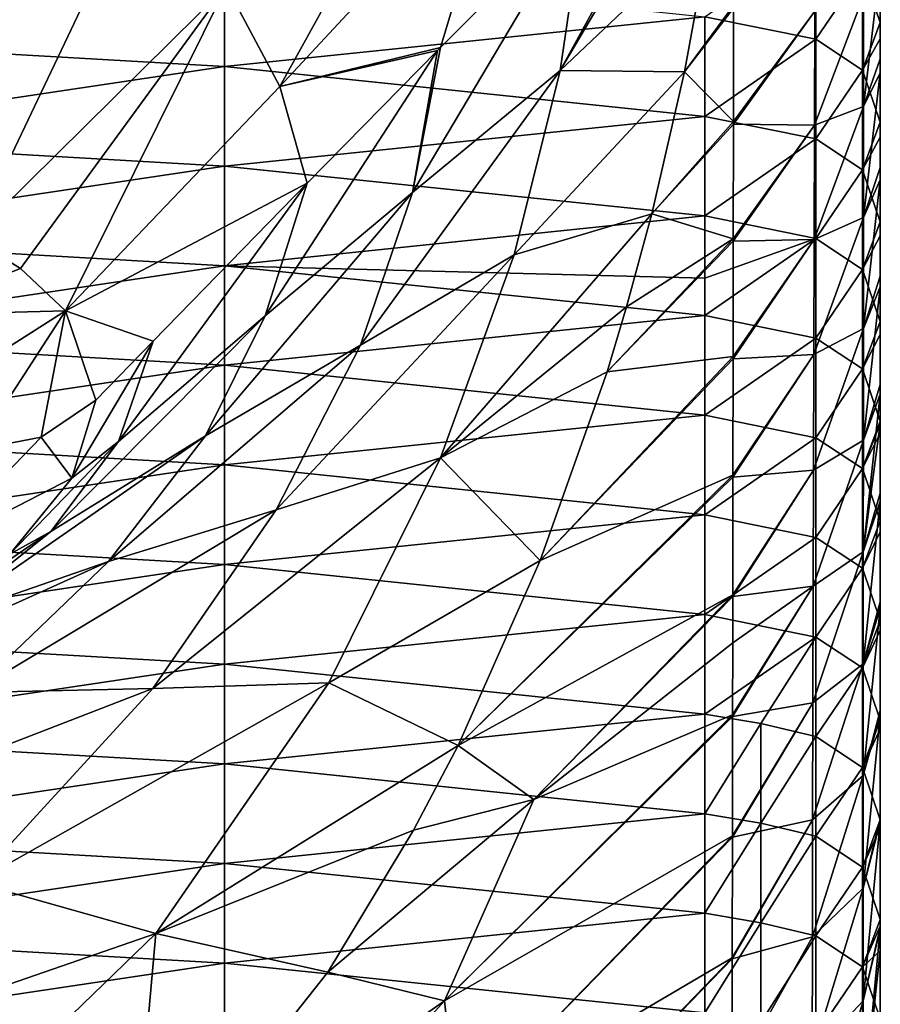
# Model space of a CAD drawing. Units: millimetres. Extents: x -122 to 122, y -10 to 83.
# Drawn here: x 14 to 24, y 56 to 67 of the extents above; entities that cross this region are included whole.
import ezdxf

# ---------------------------------------------------------------- set-up
doc = ezdxf.new("R2010")
doc.units = ezdxf.units.MM
doc.header["$LTSCALE"] = 65.185185
for name, color, linetype in [('126', 7, 'CONTINUOUS'), ('127', 7, 'CONTINUOUS'), ('128', 7, 'CONTINUOUS'), ('129', 7, 'CONTINUOUS'), ('133', 7, 'CONTINUOUS'), ('137', 7, 'CONTINUOUS'), ('157', 7, 'CONTINUOUS'), ('166', 7, 'CONTINUOUS'), ('188', 7, 'CONTINUOUS'), ('195', 7, 'CONTINUOUS')]:
    doc.layers.add(name, color=color, linetype=linetype)

msp = doc.modelspace()

# ---------------------------------------------------------------- linework, layer by layer
at = {"layer": '126', "linetype": 'Continuous'}
for points in [[(24, 66.61, 91.277), (24, 65.533, 86.079), (24, 68.616, 90.238), (24, 66.61, 91.277)], [(24, 68.616, 90.238), (24, 65.533, 86.079), (24, 68.318, 88.695), (24, 68.616, 90.238)], [(24, 66.771, 92.053), (24, 66.61, 91.277), (24, 68.616, 95.596), (24, 66.771, 92.053)], [(24, 68.616, 95.596), (24, 66.61, 91.277), (24, 68.616, 90.238), (24, 68.616, 95.596)], [(24, 67.831, 97.166), (24, 66.771, 92.053), (24, 68.616, 95.596), (24, 67.831, 97.166)], [(24, 68.318, 88.695), (24, 65.533, 86.079), (24, 68.124, 87.687), (24, 68.318, 88.695)], [(24, 65.533, 86.079), (24, 65.39, 85.389), (24, 68.124, 87.687), (24, 65.533, 86.079)], [(24, 68.124, 87.687), (24, 65.39, 85.389), (24, 67.183, 82.797), (24, 68.124, 87.687)], [(24, 65.39, 85.389), (24, 64.295, 80.105), (24, 67.183, 82.797), (24, 65.39, 85.389)], [(24, 67.183, 82.797), (24, 64.295, 80.105), (24, 67, 81.849), (24, 67.183, 82.797)], [(24, 64.295, 80.105), (24, 64.17, 79.5), (24, 67, 81.849), (24, 64.295, 80.105)], [(24, 67, 81.849), (24, 64.17, 79.5), (24, 66.047, 76.9), (24, 67, 81.849)], [(24, 64.17, 79.5), (24, 63.057, 74.131), (24, 66.047, 76.9), (24, 64.17, 79.5)], [(24, 66.047, 76.9), (24, 63.057, 74.131), (24, 65.876, 76.011), (24, 66.047, 76.9)], [(24, 62.949, 73.611), (24, 62.61, 71.972), (24, 65.876, 76.011), (24, 62.949, 73.611)], [(24, 65.876, 76.011), (24, 62.61, 71.972), (24, 64.911, 71.002), (24, 65.876, 76.011)], [(24, 63.057, 74.131), (24, 62.949, 73.611), (24, 65.876, 76.011), (24, 63.057, 74.131)], [(24, 62.61, 71.972), (24, 62.61, 67.664), (24, 64.911, 71.002), (24, 62.61, 71.972)], [(24, 64.911, 71.002), (24, 62.61, 67.664), (24, 64.752, 70.173), (24, 64.911, 71.002)], [(24, 64.752, 70.173), (24, 62.61, 67.664), (24, 63.775, 65.104), (24, 64.752, 70.173)], [(24, 62.61, 67.664), (24, 62.61, 63.357), (24, 63.775, 65.104), (24, 62.61, 67.664)], [(24, 63.775, 65.104), (24, 62.61, 63.357), (24, 63.627, 64.335), (24, 63.775, 65.104)], [(24, 63.627, 64.335), (24, 62.61, 63.357), (24, 62.64, 59.207), (24, 63.627, 64.335)], [(24, 62.61, 63.357), (24, 62.61, 59.049), (24, 62.64, 59.207), (24, 62.61, 63.357)], [(24, 60.509, 61.834), (24, 59.343, 56.208), (24, 62.61, 59.049), (24, 60.509, 61.834)], [(24, 62.61, 59.049), (24, 59.343, 56.208), (24, 62.503, 58.497), (24, 62.61, 59.049)], [(24, 60.581, 62.182), (24, 60.509, 61.834), (24, 62.61, 63.357), (24, 60.581, 62.182)], [(24, 62.61, 63.357), (24, 60.509, 61.834), (24, 62.61, 59.049), (24, 62.61, 63.357)], [(24, 61.729, 67.723), (24, 60.581, 62.182), (24, 62.61, 67.664), (24, 61.729, 67.723)], [(24, 62.61, 67.664), (24, 60.581, 62.182), (24, 62.61, 63.357), (24, 62.61, 67.664)], [(24, 61.819, 68.156), (24, 61.729, 67.723), (24, 62.61, 67.664), (24, 61.819, 68.156)], [(24, 62.61, 71.972), (24, 61.819, 68.156), (24, 62.61, 67.664), (24, 62.61, 71.972)], [(24, 59.343, 56.208), (24, 59.288, 55.945), (24, 62.503, 58.497), (24, 59.343, 56.208)], [(24, 62.503, 58.497), (24, 59.288, 55.945), (24, 61.504, 53.309), (24, 62.503, 58.497)], [(24, 59.288, 55.945), (24, 58.105, 50.234), (24, 61.504, 53.309), (24, 59.288, 55.945)], [(24, 61.504, 53.309), (24, 58.105, 50.234), (24, 61.379, 52.659), (24, 61.504, 53.309)], [(24, 58.105, 50.234), (24, 58.068, 50.057), (24, 61.379, 52.659), (24, 58.105, 50.234)], [(24, 61.379, 52.659), (24, 58.068, 50.057), (24, 60.368, 47.411), (24, 61.379, 52.659)], [(24, 58.068, 50.057), (24, 56.867, 44.259), (24, 60.368, 47.411), (24, 58.068, 50.057)], [(24, 60.368, 47.411), (24, 56.867, 44.259), (24, 60.255, 46.821), (24, 60.368, 47.411)], [(24, 56.848, 44.168), (24, 56.604, 42.989), (24, 60.255, 46.821), (24, 56.848, 44.168)], [(24, 60.255, 46.821), (24, 56.604, 42.989), (24, 59.233, 41.514), (24, 60.255, 46.821)], [(24, 56.867, 44.259), (24, 56.848, 44.168), (24, 60.255, 46.821), (24, 56.867, 44.259)], [(24, 56.604, 42.989), (24, 56.604, 37.946), (24, 59.233, 41.514), (24, 56.604, 42.989)], [(24, 59.233, 41.514), (24, 56.604, 37.946), (24, 59.131, 40.983), (24, 59.233, 41.514)], [(24, 59.131, 40.983), (24, 56.604, 37.946), (24, 58.097, 35.616), (24, 59.131, 40.983)], [(24, 56.604, 37.946), (24, 56.604, 32.904), (24, 58.097, 35.616), (24, 56.604, 37.946)], [(24, 58.097, 35.616), (24, 56.604, 32.904), (24, 58.006, 35.145), (24, 58.097, 35.616)], [(24, 58.006, 35.145), (24, 56.604, 32.904), (24, 56.961, 29.718), (24, 58.006, 35.145)], [(24, 56.961, 29.718), (24, 56.604, 32.904), (24, 56.882, 29.307), (24, 56.961, 29.718)], [(24, 56.604, 27.861), (24, 56.882, 29.307), (24, 56.604, 32.904), (24, 56.604, 27.861)], [(24, 54.233, 31.944), (24, 52.789, 26.14), (24, 56.604, 27.861), (24, 54.233, 31.944)], [(24, 56.604, 27.861), (24, 52.789, 26.14), (24, 55.826, 23.821), (24, 56.604, 27.861)], [(24, 54.937, 35.048), (24, 54.233, 31.944), (24, 56.604, 32.904), (24, 54.937, 35.048)], [(24, 56.604, 32.904), (24, 54.233, 31.944), (24, 56.604, 27.861), (24, 56.604, 32.904)], [(24, 55.629, 38.285), (24, 54.937, 35.048), (24, 56.604, 37.946), (24, 55.629, 38.285)], [(24, 56.604, 37.946), (24, 54.937, 35.048), (24, 56.604, 32.904), (24, 56.604, 37.946)], [(24, 56.604, 42.989), (24, 55.629, 38.285), (24, 56.604, 37.946), (24, 56.604, 42.989)]]:
    msp.add_3dface(points, dxfattribs=at)
at = {"layer": '127', "linetype": 'Continuous'}
for points in [[(24, 66.771, 92.053), (24, 67.831, 97.166), (23.809, 66.228, 97.693), (24, 66.771, 92.053)], [(23.809, 66.228, 97.693), (24, 67.831, 97.166), (23.81, 67.49, 103.567), (23.809, 66.228, 97.693)], [(23.248, 66.016, 104.052), (23.809, 66.228, 97.693), (23.81, 67.49, 103.567), (23.248, 66.016, 104.052)], [(23.248, 66.016, 104.052), (23.81, 67.49, 103.567), (23.252, 67.315, 109.913), (23.248, 66.016, 104.052)], [(22.325, 66.055, 110.472), (23.252, 67.315, 109.913), (22.326, 67.348, 116.193), (22.325, 66.055, 110.472)], [(22.325, 66.025, 110.341), (23.248, 66.016, 104.052), (23.252, 67.315, 109.913), (22.325, 66.025, 110.341)], [(22.325, 66.025, 110.341), (23.252, 67.315, 109.913), (22.325, 66.055, 110.472), (22.325, 66.025, 110.341)], [(24, 66.61, 91.277), (24, 66.771, 92.053), (23.809, 66.228, 97.693), (24, 66.61, 91.277)], [(24, 65.533, 86.079), (24, 66.61, 91.277), (23.808, 64.963, 91.818), (24, 65.533, 86.079)], [(23.808, 64.963, 91.818), (24, 66.61, 91.277), (23.809, 66.228, 97.693), (23.808, 64.963, 91.818)], [(23.245, 64.71, 98.192), (23.808, 64.963, 91.818), (23.809, 66.228, 97.693), (23.245, 64.71, 98.192)], [(23.245, 64.71, 98.192), (23.809, 66.228, 97.693), (23.248, 66.016, 104.052), (23.245, 64.71, 98.192)], [(22.323, 64.72, 104.611), (23.248, 66.016, 104.052), (22.325, 66.025, 110.341), (22.323, 64.72, 104.611)], [(22.323, 64.693, 104.491), (23.245, 64.71, 98.192), (23.248, 66.016, 104.052), (22.323, 64.693, 104.491)], [(22.323, 64.693, 104.491), (23.248, 66.016, 104.052), (22.323, 64.72, 104.611), (22.323, 64.693, 104.491)], [(24, 65.39, 85.389), (24, 65.533, 86.079), (23.808, 64.963, 91.818), (24, 65.39, 85.389)], [(24, 64.295, 80.105), (24, 65.39, 85.389), (23.807, 63.695, 85.945), (24, 64.295, 80.105)], [(23.807, 63.695, 85.945), (24, 65.39, 85.389), (23.808, 64.963, 91.818), (23.807, 63.695, 85.945)], [(23.242, 63.399, 92.333), (23.807, 63.695, 85.945), (23.808, 64.963, 91.818), (23.242, 63.399, 92.333)], [(23.242, 63.399, 92.333), (23.808, 64.963, 91.818), (23.245, 64.71, 98.192), (23.242, 63.399, 92.333)], [(22.321, 63.352, 98.642), (23.242, 63.399, 92.333), (23.245, 64.71, 98.192), (22.321, 63.352, 98.642)], [(22.321, 63.352, 98.642), (23.245, 64.71, 98.192), (22.321, 63.377, 98.751), (22.321, 63.352, 98.642)], [(22.321, 63.377, 98.751), (23.245, 64.71, 98.192), (22.323, 64.693, 104.491), (22.321, 63.377, 98.751)], [(24, 64.17, 79.5), (24, 64.295, 80.105), (23.807, 63.695, 85.945), (24, 64.17, 79.5)], [(24, 63.057, 74.131), (24, 64.17, 79.5), (23.807, 62.424, 80.072), (24, 63.057, 74.131)], [(23.807, 62.424, 80.072), (24, 64.17, 79.5), (23.807, 63.695, 85.945), (23.807, 62.424, 80.072)], [(23.238, 62.082, 86.475), (23.807, 62.424, 80.072), (23.807, 63.695, 85.945), (23.238, 62.082, 86.475)], [(23.238, 62.082, 86.475), (23.807, 63.695, 85.945), (23.242, 63.399, 92.333), (23.238, 62.082, 86.475)], [(22.319, 62.002, 92.795), (23.238, 62.082, 86.475), (23.242, 63.399, 92.333), (22.319, 62.002, 92.795)], [(22.319, 62.002, 92.795), (23.242, 63.399, 92.333), (22.319, 62.024, 92.893), (22.319, 62.002, 92.795)], [(22.319, 62.024, 92.893), (23.242, 63.399, 92.333), (22.321, 63.352, 98.642), (22.319, 62.024, 92.893)], [(24, 62.949, 73.611), (24, 63.057, 74.131), (23.807, 62.424, 80.072), (24, 62.949, 73.611)], [(24, 62.61, 71.972), (24, 62.949, 73.611), (23.806, 61.151, 74.2), (24, 62.61, 71.972)], [(23.806, 61.151, 74.2), (24, 62.949, 73.611), (23.807, 62.424, 80.072), (23.806, 61.151, 74.2)], [(24, 61.819, 68.156), (24, 62.61, 71.972), (23.806, 61.151, 74.2), (24, 61.819, 68.156)], [(23.235, 60.759, 80.619), (23.806, 61.151, 74.2), (23.807, 62.424, 80.072), (23.235, 60.759, 80.619)], [(23.235, 60.759, 80.619), (23.807, 62.424, 80.072), (23.238, 62.082, 86.475), (23.235, 60.759, 80.619)], [(22.318, 60.642, 86.95), (23.235, 60.759, 80.619), (23.238, 62.082, 86.475), (22.318, 60.642, 86.95)], [(22.318, 60.642, 86.95), (23.238, 62.082, 86.475), (22.318, 60.662, 87.037), (22.318, 60.642, 86.95)], [(22.318, 60.662, 87.037), (23.238, 62.082, 86.475), (22.319, 62.002, 92.795), (22.318, 60.662, 87.037)], [(24, 61.729, 67.723), (24, 61.819, 68.156), (23.806, 61.151, 74.2), (24, 61.729, 67.723)], [(24, 60.581, 62.182), (24, 61.729, 67.723), (23.805, 59.875, 68.329), (24, 60.581, 62.182)], [(23.805, 59.875, 68.329), (24, 61.729, 67.723), (23.806, 61.151, 74.2), (23.805, 59.875, 68.329)], [(23.232, 59.43, 74.765), (23.805, 59.875, 68.329), (23.806, 61.151, 74.2), (23.232, 59.43, 74.765)], [(23.232, 59.43, 74.765), (23.806, 61.151, 74.2), (23.235, 60.759, 80.619), (23.232, 59.43, 74.765)], [(22.316, 59.274, 81.109), (23.232, 59.43, 74.765), (23.235, 60.759, 80.619), (22.316, 59.274, 81.109)], [(22.316, 59.274, 81.109), (23.235, 60.759, 80.619), (22.316, 59.292, 81.185), (22.316, 59.274, 81.109)], [(22.316, 59.292, 81.185), (23.235, 60.759, 80.619), (22.317, 60.113, 84.685), (22.316, 59.292, 81.185)], [(22.317, 60.113, 84.685), (23.235, 60.759, 80.619), (22.318, 60.642, 86.95), (22.317, 60.113, 84.685)], [(24, 59.343, 56.208), (24, 60.509, 61.834), (23.804, 58.599, 62.473), (24, 59.343, 56.208)], [(23.804, 58.599, 62.473), (24, 60.509, 61.834), (23.805, 59.875, 68.329), (23.804, 58.599, 62.473)], [(24, 60.509, 61.834), (24, 60.581, 62.182), (23.805, 59.875, 68.329), (24, 60.509, 61.834)], [(23.228, 58.096, 68.912), (23.804, 58.599, 62.473), (23.805, 59.875, 68.329), (23.228, 58.096, 68.912)], [(23.228, 58.096, 68.912), (23.805, 59.875, 68.329), (23.232, 59.43, 74.765), (23.228, 58.096, 68.912)], [(22.314, 57.897, 75.271), (23.228, 58.096, 68.912), (23.232, 59.43, 74.765), (22.314, 57.897, 75.271)], [(22.314, 57.897, 75.271), (23.232, 59.43, 74.765), (22.314, 57.913, 75.336), (22.314, 57.897, 75.271)], [(22.314, 57.913, 75.336), (23.232, 59.43, 74.765), (22.316, 59.274, 81.109), (22.314, 57.913, 75.336)], [(24, 58.105, 50.234), (24, 59.288, 55.945), (23.803, 57.317, 56.6), (24, 58.105, 50.234)], [(23.803, 57.317, 56.6), (24, 59.288, 55.945), (23.804, 58.599, 62.473), (23.803, 57.317, 56.6)], [(24, 59.288, 55.945), (24, 59.343, 56.208), (23.804, 58.599, 62.473), (24, 59.288, 55.945)], [(23.225, 56.762, 63.09), (23.803, 57.317, 56.6), (23.804, 58.599, 62.473), (23.225, 56.762, 63.09)], [(23.225, 56.762, 63.09), (23.804, 58.599, 62.473), (23.228, 58.096, 68.912), (23.225, 56.762, 63.09)], [(22.312, 56.511, 69.435), (23.225, 56.762, 63.09), (23.228, 58.096, 68.912), (22.312, 56.511, 69.435)], [(22.312, 56.511, 69.435), (23.228, 58.096, 68.912), (22.312, 56.524, 69.489), (22.312, 56.511, 69.435)], [(22.312, 56.524, 69.489), (23.228, 58.096, 68.912), (22.314, 57.897, 75.271), (22.312, 56.524, 69.489)], [(24, 58.068, 50.057), (24, 58.105, 50.234), (23.803, 57.317, 56.6), (24, 58.068, 50.057)], [(24, 56.867, 44.259), (24, 58.068, 50.057), (23.803, 56.032, 50.728), (24, 56.867, 44.259)], [(23.803, 56.032, 50.728), (24, 58.068, 50.057), (23.803, 57.317, 56.6), (23.803, 56.032, 50.728)], [(23.222, 55.414, 57.233), (23.803, 56.032, 50.728), (23.803, 57.317, 56.6), (23.222, 55.414, 57.233)], [(23.222, 55.414, 57.233), (23.803, 57.317, 56.6), (23.225, 56.762, 63.09), (23.222, 55.414, 57.233)], [(24, 56.604, 42.989), (24, 56.848, 44.168), (23.802, 54.744, 44.856), (24, 56.604, 42.989)], [(23.802, 54.744, 44.856), (24, 56.848, 44.168), (23.803, 56.032, 50.728), (23.802, 54.744, 44.856)], [(24, 56.848, 44.168), (24, 56.867, 44.259), (23.803, 56.032, 50.728), (24, 56.848, 44.168)], [(22.311, 55.127, 63.645), (23.222, 55.414, 57.233), (23.225, 56.762, 63.09), (22.311, 55.127, 63.645)], [(22.311, 55.127, 63.645), (23.225, 56.762, 63.09), (22.312, 56.511, 69.435), (22.311, 55.127, 63.645)], [(24, 55.629, 38.285), (24, 56.604, 42.989), (23.802, 54.744, 44.856), (24, 55.629, 38.285)], [(23.218, 54.061, 51.378), (23.802, 54.744, 44.856), (23.803, 56.032, 50.728), (23.218, 54.061, 51.378)], [(23.218, 54.061, 51.378), (23.803, 56.032, 50.728), (23.222, 55.414, 57.233), (23.218, 54.061, 51.378)]]:
    msp.add_3dface(points, dxfattribs=at)
at = {"layer": '128', "linetype": 'Continuous'}
for points in [[(21.766, 66.623, 115.691), (22.326, 67.379, 116.335), (22.066, 68.266, 121.545), (21.766, 66.623, 115.691)], [(22.326, 67.348, 116.193), (22.326, 67.379, 116.335), (21.766, 66.623, 115.691), (22.326, 67.348, 116.193)], [(22.325, 66.055, 110.472), (22.326, 67.348, 116.193), (21.766, 66.623, 115.691), (22.325, 66.055, 110.472)], [(21.393, 65.002, 110.312), (22.325, 66.055, 110.472), (21.766, 66.623, 115.691), (21.393, 65.002, 110.312)], [(22.325, 66.025, 110.341), (22.325, 66.055, 110.472), (21.393, 65.002, 110.312), (22.325, 66.025, 110.341)], [(22.323, 64.72, 104.611), (22.325, 66.025, 110.341), (21.393, 65.002, 110.312), (22.323, 64.72, 104.611)], [(21.107, 63.945, 107.015), (22.323, 64.72, 104.611), (21.393, 65.002, 110.312), (21.107, 63.945, 107.015)], [(22.323, 64.693, 104.491), (22.323, 64.72, 104.611), (20.884, 63.201, 104.788), (22.323, 64.693, 104.491)], [(20.884, 63.201, 104.788), (22.323, 64.72, 104.611), (21.107, 63.945, 107.015), (20.884, 63.201, 104.788)], [(22.321, 63.377, 98.751), (22.323, 64.693, 104.491), (20.884, 63.201, 104.788), (22.321, 63.377, 98.751)], [(22.321, 63.352, 98.642), (22.321, 63.377, 98.751), (20.123, 61.05, 98.781), (22.321, 63.352, 98.642)], [(20.123, 61.05, 98.781), (22.321, 63.377, 98.751), (20.884, 63.201, 104.788), (20.123, 61.05, 98.781)], [(22.319, 62.024, 92.893), (22.321, 63.352, 98.642), (20.123, 61.05, 98.781), (22.319, 62.024, 92.893)], [(22.319, 62.002, 92.795), (22.319, 62.024, 92.893), (19.185, 58.944, 93.505), (22.319, 62.002, 92.795)], [(19.185, 58.944, 93.505), (22.319, 62.024, 92.893), (20.123, 61.05, 98.781), (19.185, 58.944, 93.505)], [(22.318, 60.662, 87.037), (22.319, 62.002, 92.795), (19.185, 58.944, 93.505), (22.318, 60.662, 87.037)], [(22.318, 60.662, 87.037), (19.185, 58.944, 93.505), (20.049, 58.327, 87.809), (22.318, 60.662, 87.037)], [(22.318, 60.642, 86.95), (22.318, 60.662, 87.037), (20.049, 58.327, 87.809), (22.318, 60.642, 86.95)], [(22.317, 60.113, 84.685), (22.318, 60.642, 86.95), (20.049, 58.327, 87.809), (22.317, 60.113, 84.685)], [(22.316, 59.292, 81.185), (22.317, 60.113, 84.685), (20.049, 58.327, 87.809), (22.316, 59.292, 81.185)], [(22.316, 59.274, 81.109), (22.316, 59.292, 81.185), (19.03, 56.031, 82.261), (22.316, 59.274, 81.109)], [(22.316, 59.292, 81.185), (20.049, 58.327, 87.809), (19.03, 56.031, 82.261), (22.316, 59.292, 81.185)], [(22.314, 57.913, 75.336), (22.316, 59.274, 81.109), (19.03, 56.031, 82.261), (22.314, 57.913, 75.336)], [(19.185, 58.944, 93.505), (18.676, 57.976, 91.27), (20.049, 58.327, 87.809), (19.185, 58.944, 93.505)], [(20.049, 58.327, 87.809), (18.676, 57.976, 91.27), (17.698, 56.36, 87.802), (20.049, 58.327, 87.809)], [(20.049, 58.327, 87.809), (17.698, 56.36, 87.802), (19.03, 56.031, 82.261), (20.049, 58.327, 87.809)], [(19.178, 54.681, 76.399), (22.314, 57.913, 75.336), (19.03, 56.031, 82.261), (19.178, 54.681, 76.399)], [(22.314, 57.897, 75.271), (22.314, 57.913, 75.336), (19.178, 54.681, 76.399), (22.314, 57.897, 75.271)], [(22.312, 56.524, 69.489), (22.314, 57.897, 75.271), (19.178, 54.681, 76.399), (22.312, 56.524, 69.489)], [(22.312, 56.511, 69.435), (22.312, 56.524, 69.489), (18.784, 52.869, 70.688), (22.312, 56.511, 69.435)], [(18.784, 52.869, 70.688), (22.312, 56.524, 69.489), (19.178, 54.681, 76.399), (18.784, 52.869, 70.688)], [(22.311, 55.127, 63.645), (22.312, 56.511, 69.435), (18.784, 52.869, 70.688), (22.311, 55.127, 63.645)], [(17.698, 56.36, 87.802), (15.444, 53.511, 82.458), (19.03, 56.031, 82.261), (17.698, 56.36, 87.802)], [(15.444, 53.511, 82.458), (15.614, 52.248, 77.205), (19.03, 56.031, 82.261), (15.444, 53.511, 82.458)], [(15.614, 52.248, 77.205), (19.178, 54.681, 76.399), (19.03, 56.031, 82.261), (15.614, 52.248, 77.205)]]:
    msp.add_3dface(points, dxfattribs=at)
at = {"layer": '129', "linetype": 'Continuous'}
for points in [[(16.521, 67.82, 76.558), (11.024, 66.998, 70.6), (11.024, 68.134, 76.498), (16.521, 67.82, 76.558)], [(16.521, 66.684, 70.661), (11.024, 66.998, 70.6), (16.521, 67.82, 76.558), (16.521, 66.684, 70.661)], [(22, 67.251, 76.668), (16.521, 66.684, 70.661), (16.521, 67.82, 76.558), (22, 67.251, 76.668)], [(22, 66.115, 70.77), (16.521, 66.684, 70.661), (22, 67.251, 76.668), (22, 66.115, 70.77)], [(16.521, 66.684, 70.661), (11.024, 65.863, 64.702), (11.024, 66.998, 70.6), (16.521, 66.684, 70.661)], [(16.521, 65.548, 64.763), (11.024, 65.863, 64.702), (16.521, 66.684, 70.661), (16.521, 65.548, 64.763)], [(22, 66.115, 70.77), (16.521, 65.548, 64.763), (16.521, 66.684, 70.661), (22, 66.115, 70.77)], [(22, 64.98, 64.872), (16.521, 65.548, 64.763), (22, 66.115, 70.77), (22, 64.98, 64.872)], [(16.521, 65.548, 64.763), (11.024, 64.727, 58.805), (11.024, 65.863, 64.702), (16.521, 65.548, 64.763)], [(16.521, 64.412, 58.865), (11.024, 64.727, 58.805), (16.521, 65.548, 64.763), (16.521, 64.412, 58.865)], [(22, 64.98, 64.872), (16.521, 64.412, 58.865), (16.521, 65.548, 64.763), (22, 64.98, 64.872)], [(22, 64.27, 61.184), (16.521, 64.412, 58.865), (22, 64.98, 64.872), (22, 64.27, 61.184)], [(16.521, 64.412, 58.865), (11.024, 63.591, 52.907), (11.024, 64.727, 58.805), (16.521, 64.412, 58.865)], [(16.521, 63.277, 52.968), (11.024, 63.591, 52.907), (16.521, 64.412, 58.865), (16.521, 63.277, 52.968)], [(22, 63.844, 58.975), (16.521, 63.277, 52.968), (16.521, 64.412, 58.865), (22, 63.844, 58.975)], [(22, 63.844, 58.975), (16.521, 64.412, 58.865), (22, 64.27, 61.184), (22, 63.844, 58.975)], [(22, 62.708, 53.077), (16.521, 63.277, 52.968), (22, 63.844, 58.975), (22, 62.708, 53.077)], [(16.521, 63.277, 52.968), (11.024, 62.456, 47.009), (11.024, 63.591, 52.907), (16.521, 63.277, 52.968)], [(16.521, 62.141, 47.07), (11.024, 62.456, 47.009), (16.521, 63.277, 52.968), (16.521, 62.141, 47.07)], [(22, 62.708, 53.077), (16.521, 62.141, 47.07), (16.521, 63.277, 52.968), (22, 62.708, 53.077)], [(22, 61.573, 47.179), (16.521, 62.141, 47.07), (22, 62.708, 53.077), (22, 61.573, 47.179)], [(16.521, 62.141, 47.07), (11.024, 61.32, 41.112), (11.024, 62.456, 47.009), (16.521, 62.141, 47.07)], [(16.521, 61.005, 41.172), (11.024, 61.32, 41.112), (16.521, 62.141, 47.07), (16.521, 61.005, 41.172)], [(22, 61.573, 47.179), (16.521, 61.005, 41.172), (16.521, 62.141, 47.07), (22, 61.573, 47.179)], [(22, 60.437, 41.282), (16.521, 61.005, 41.172), (22, 61.573, 47.179), (22, 60.437, 41.282)], [(16.521, 61.005, 41.172), (11.024, 60.184, 35.214), (11.024, 61.32, 41.112), (16.521, 61.005, 41.172)], [(16.521, 59.87, 35.275), (11.024, 60.184, 35.214), (16.521, 61.005, 41.172), (16.521, 59.87, 35.275)], [(22, 60.437, 41.282), (16.521, 59.87, 35.275), (16.521, 61.005, 41.172), (22, 60.437, 41.282)], [(22, 59.301, 35.384), (16.521, 59.87, 35.275), (22, 60.437, 41.282), (22, 59.301, 35.384)], [(16.521, 59.87, 35.275), (11.024, 59.049, 29.316), (11.024, 60.184, 35.214), (16.521, 59.87, 35.275)], [(16.521, 58.734, 29.377), (11.024, 59.049, 29.316), (16.521, 59.87, 35.275), (16.521, 58.734, 29.377)], [(22, 59.301, 35.384), (16.521, 58.734, 29.377), (16.521, 59.87, 35.275), (22, 59.301, 35.384)], [(22, 58.165, 29.486), (16.521, 58.734, 29.377), (22, 59.301, 35.384), (22, 58.165, 29.486)], [(16.521, 58.734, 29.377), (11.024, 57.913, 23.419), (11.024, 59.049, 29.316), (16.521, 58.734, 29.377)], [(16.521, 57.598, 23.479), (11.024, 57.913, 23.419), (16.521, 58.734, 29.377), (16.521, 57.598, 23.479)], [(22, 58.165, 29.486), (16.521, 57.598, 23.479), (16.521, 58.734, 29.377), (22, 58.165, 29.486)], [(22, 57.03, 23.589), (16.521, 57.598, 23.479), (22, 58.165, 29.486), (22, 57.03, 23.589)], [(16.521, 57.598, 23.479), (11.024, 56.777, 17.521), (11.024, 57.913, 23.419), (16.521, 57.598, 23.479)], [(16.521, 56.462, 17.582), (11.024, 56.777, 17.521), (16.521, 57.598, 23.479), (16.521, 56.462, 17.582)], [(22, 57.03, 23.589), (16.521, 56.462, 17.582), (16.521, 57.598, 23.479), (22, 57.03, 23.589)], [(22, 55.894, 17.691), (16.521, 56.462, 17.582), (22, 57.03, 23.589), (22, 55.894, 17.691)], [(16.521, 56.462, 17.582), (11.024, 55.641, 11.623), (11.024, 56.777, 17.521), (16.521, 56.462, 17.582)], [(16.521, 55.327, 11.684), (11.024, 55.641, 11.623), (16.521, 56.462, 17.582), (16.521, 55.327, 11.684)], [(22, 55.894, 17.691), (16.521, 55.327, 11.684), (16.521, 56.462, 17.582), (22, 55.894, 17.691)]]:
    msp.add_3dface(points, dxfattribs=at)
at = {"layer": '133', "linetype": 'Continuous'}
for points in [[(22.295, 69.93, 127.911), (22.33, 70.249, 129.182), (20.35, 66.639, 122.45), (22.295, 69.93, 127.911)], [(20.35, 66.639, 122.45), (22.33, 70.249, 129.182), (20.63, 68.555, 129.733), (20.35, 66.639, 122.45)], [(22.066, 68.266, 121.545), (22.295, 69.93, 127.911), (20.35, 66.639, 122.45), (22.066, 68.266, 121.545)], [(20.35, 66.639, 122.45), (20.63, 68.555, 129.733), (18.667, 65.248, 124.254), (20.35, 66.639, 122.45)], [(20.63, 68.555, 129.733), (18.986, 66.901, 130.271), (18.667, 65.248, 124.254), (20.63, 68.555, 129.733)], [(21.766, 66.623, 115.691), (22.066, 68.266, 121.545), (20.35, 66.639, 122.45), (21.766, 66.623, 115.691)], [(18.667, 65.248, 124.254), (18.986, 66.901, 130.271), (18.95, 66.864, 130.282), (18.667, 65.248, 124.254)], [(18.667, 65.248, 124.254), (18.95, 66.864, 130.282), (16.986, 63.842, 126.062), (18.667, 65.248, 124.254)], [(18.95, 66.864, 130.282), (17.463, 65.354, 130.773), (16.986, 63.842, 126.062), (18.95, 66.864, 130.282)], [(19.824, 64.537, 115.25), (20.35, 66.639, 122.45), (18.072, 63.508, 118.313), (19.824, 64.537, 115.25)], [(18.072, 63.508, 118.313), (20.35, 66.639, 122.45), (18.667, 65.248, 124.254), (18.072, 63.508, 118.313)], [(19.824, 64.537, 115.25), (21.766, 66.623, 115.691), (20.35, 66.639, 122.45), (19.824, 64.537, 115.25)], [(21.393, 65.002, 110.312), (21.766, 66.623, 115.691), (19.824, 64.537, 115.25), (21.393, 65.002, 110.312)], [(15.708, 63.554, 131.358), (15.312, 62.408, 127.876), (17.463, 65.354, 130.773), (15.708, 63.554, 131.358)], [(17.463, 65.354, 130.773), (15.312, 62.408, 127.876), (16.986, 63.842, 126.062), (17.463, 65.354, 130.773)], [(18.072, 63.508, 118.313), (18.667, 65.248, 124.254), (16.303, 62.472, 121.377), (18.072, 63.508, 118.313)], [(16.303, 62.472, 121.377), (18.667, 65.248, 124.254), (16.986, 63.842, 126.062), (16.303, 62.472, 121.377)], [(21.107, 63.945, 107.015), (21.393, 65.002, 110.312), (18.986, 62.223, 108.177), (21.107, 63.945, 107.015)], [(18.986, 62.223, 108.177), (21.393, 65.002, 110.312), (19.824, 64.537, 115.25), (18.986, 62.223, 108.177)], [(18.986, 62.223, 108.177), (19.824, 64.537, 115.25), (17.112, 61.63, 112.521), (18.986, 62.223, 108.177)], [(17.112, 61.63, 112.521), (19.824, 64.537, 115.25), (18.072, 63.508, 118.313), (17.112, 61.63, 112.521)], [(20.884, 63.201, 104.788), (21.107, 63.945, 107.015), (18.986, 62.223, 108.177), (20.884, 63.201, 104.788)], [(15.312, 62.408, 127.876), (14.54, 61.384, 124.453), (16.986, 63.842, 126.062), (15.312, 62.408, 127.876)], [(14.54, 61.384, 124.453), (16.303, 62.472, 121.377), (16.986, 63.842, 126.062), (14.54, 61.384, 124.453)], [(15.053, 62.878, 131.578), (14.779, 61.992, 128.862), (15.708, 63.554, 131.358), (15.053, 62.878, 131.578)], [(15.708, 63.554, 131.358), (14.779, 61.992, 128.862), (15.312, 62.408, 127.876), (15.708, 63.554, 131.358)], [(17.112, 61.63, 112.521), (18.072, 63.508, 118.313), (15.198, 61.042, 116.862), (17.112, 61.63, 112.521)], [(15.198, 61.042, 116.862), (18.072, 63.508, 118.313), (16.303, 62.472, 121.377), (15.198, 61.042, 116.862)], [(20.123, 61.05, 98.781), (20.884, 63.201, 104.788), (18.986, 62.223, 108.177), (20.123, 61.05, 98.781)], [(14.54, 61.384, 124.453), (13.288, 60.379, 121.22), (16.303, 62.472, 121.377), (14.54, 61.384, 124.453)], [(13.288, 60.379, 121.22), (15.198, 61.042, 116.862), (16.303, 62.472, 121.377), (13.288, 60.379, 121.22)], [(14.779, 61.992, 128.862), (14.074, 61.124, 126.399), (15.312, 62.408, 127.876), (14.779, 61.992, 128.862)], [(15.312, 62.408, 127.876), (14.074, 61.124, 126.399), (14.54, 61.384, 124.453), (15.312, 62.408, 127.876)], [(17.71, 59.658, 101.303), (18.986, 62.223, 108.177), (15.704, 59.593, 106.954), (17.71, 59.658, 101.303)], [(15.704, 59.593, 106.954), (18.986, 62.223, 108.177), (17.112, 61.63, 112.521), (15.704, 59.593, 106.954)], [(17.71, 59.658, 101.303), (20.123, 61.05, 98.781), (18.986, 62.223, 108.177), (17.71, 59.658, 101.303)], [(15.704, 59.593, 106.954), (17.112, 61.63, 112.521), (13.64, 59.548, 112.597), (15.704, 59.593, 106.954)], [(13.64, 59.548, 112.597), (17.112, 61.63, 112.521), (15.198, 61.042, 116.862), (13.64, 59.548, 112.597)], [(14.074, 61.124, 126.399), (12.979, 60.317, 124.203), (14.54, 61.384, 124.453), (14.074, 61.124, 126.399)], [(14.54, 61.384, 124.453), (12.979, 60.317, 124.203), (13.288, 60.379, 121.22), (14.54, 61.384, 124.453)], [(13.288, 60.379, 121.22), (11.578, 59.406, 118.262), (15.198, 61.042, 116.862), (13.288, 60.379, 121.22)], [(11.578, 59.406, 118.262), (13.64, 59.548, 112.597), (15.198, 61.042, 116.862), (11.578, 59.406, 118.262)], [(19.185, 58.944, 93.505), (20.123, 61.05, 98.781), (17.71, 59.658, 101.303), (19.185, 58.944, 93.505)], [(15.738, 56.8, 94.758), (17.71, 59.658, 101.303), (13.673, 57.381, 101.728), (15.738, 56.8, 94.758)], [(13.673, 57.381, 101.728), (17.71, 59.658, 101.303), (15.704, 59.593, 106.954), (13.673, 57.381, 101.728)], [(15.738, 56.8, 94.758), (19.185, 58.944, 93.505), (17.71, 59.658, 101.303), (15.738, 56.8, 94.758)], [(13.673, 57.381, 101.728), (15.704, 59.593, 106.954), (11.547, 57.987, 108.687), (13.673, 57.381, 101.728)], [(11.547, 57.987, 108.687), (15.704, 59.593, 106.954), (13.64, 59.548, 112.597), (11.547, 57.987, 108.687)], [(18.676, 57.976, 91.27), (19.185, 58.944, 93.505), (15.738, 56.8, 94.758), (18.676, 57.976, 91.27)], [(17.698, 56.36, 87.802), (18.676, 57.976, 91.27), (15.738, 56.8, 94.758), (17.698, 56.36, 87.802)], [(10.631, 55.034, 97.103), (15.738, 56.8, 94.758), (13.673, 57.381, 101.728), (10.631, 55.034, 97.103)], [(12.513, 53.681, 88.882), (15.738, 56.8, 94.758), (10.631, 55.034, 97.103), (12.513, 53.681, 88.882)], [(12.513, 53.681, 88.882), (15.444, 53.511, 82.458), (15.738, 56.8, 94.758), (12.513, 53.681, 88.882)], [(15.444, 53.511, 82.458), (17.698, 56.36, 87.802), (15.738, 56.8, 94.758), (15.444, 53.511, 82.458)]]:
    msp.add_3dface(points, dxfattribs=at)
at = {"layer": '137', "linetype": 'Continuous'}
for points in [[(16.544, 67.6, 140.834), (17.153, 66.456, 135.847), (19.481, 70.667, 143.31), (16.544, 67.6, 140.834)], [(17.153, 66.456, 135.847), (19.662, 69.155, 136.631), (19.481, 70.667, 143.31), (17.153, 66.456, 135.847)], [(17.153, 66.456, 135.847), (18.986, 66.901, 130.271), (19.662, 69.155, 136.631), (17.153, 66.456, 135.847)], [(18.986, 66.901, 130.271), (20.63, 68.555, 129.733), (19.662, 69.155, 136.631), (18.986, 66.901, 130.271)], [(11.82, 65.47, 140.922), (13.637, 64.727, 138.148), (15.489, 68.61, 145.537), (11.82, 65.47, 140.922)], [(11.82, 65.47, 140.922), (15.489, 68.61, 145.537), (13.944, 67.403, 143.966), (11.82, 65.47, 140.922)], [(13.637, 64.727, 138.148), (16.544, 67.6, 140.834), (15.489, 68.61, 145.537), (13.637, 64.727, 138.148)], [(13.637, 64.727, 138.148), (14.197, 64.379, 136.826), (16.544, 67.6, 140.834), (13.637, 64.727, 138.148)], [(14.197, 64.379, 136.826), (14.708, 63.897, 135.047), (16.544, 67.6, 140.834), (14.197, 64.379, 136.826)], [(14.708, 63.897, 135.047), (17.153, 66.456, 135.847), (16.544, 67.6, 140.834), (14.708, 63.897, 135.047)], [(18.95, 66.864, 130.282), (18.986, 66.901, 130.271), (17.153, 66.456, 135.847), (18.95, 66.864, 130.282)], [(17.463, 65.354, 130.773), (18.95, 66.864, 130.282), (17.153, 66.456, 135.847), (17.463, 65.354, 130.773)], [(14.708, 63.897, 135.047), (17.463, 65.354, 130.773), (17.153, 66.456, 135.847), (14.708, 63.897, 135.047)], [(15.708, 63.554, 131.358), (17.463, 65.354, 130.773), (14.708, 63.897, 135.047), (15.708, 63.554, 131.358)], [(15.053, 62.878, 131.578), (15.708, 63.554, 131.358), (14.708, 63.897, 135.047), (15.053, 62.878, 131.578)]]:
    msp.add_3dface(points, dxfattribs=at)
at = {"layer": '157', "linetype": 'Continuous'}
for points in [[(23.266, 66.994, 76.717), (22, 67.251, 76.668), (23.266, 68.129, 82.615), (23.266, 66.994, 76.717)], [(22, 66.115, 70.77), (22, 67.251, 76.668), (23.266, 66.994, 76.717), (22, 66.115, 70.77)], [(23.266, 65.858, 70.82), (22, 66.115, 70.77), (23.266, 66.994, 76.717), (23.266, 65.858, 70.82)], [(22, 64.98, 64.872), (22, 66.115, 70.77), (23.266, 65.858, 70.82), (22, 64.98, 64.872)], [(23.266, 64.722, 64.922), (22, 64.98, 64.872), (23.266, 65.858, 70.82), (23.266, 64.722, 64.922)], [(22, 64.27, 61.184), (22, 64.98, 64.872), (23.266, 64.722, 64.922), (22, 64.27, 61.184)], [(22, 63.844, 58.975), (22, 64.27, 61.184), (23.266, 64.722, 64.922), (22, 63.844, 58.975)], [(23.266, 63.586, 59.024), (22, 63.844, 58.975), (23.266, 64.722, 64.922), (23.266, 63.586, 59.024)], [(22, 62.708, 53.077), (22, 63.844, 58.975), (23.266, 63.586, 59.024), (22, 62.708, 53.077)], [(23.266, 62.451, 53.127), (22, 62.708, 53.077), (23.266, 63.586, 59.024), (23.266, 62.451, 53.127)], [(22, 61.573, 47.179), (22, 62.708, 53.077), (23.266, 62.451, 53.127), (22, 61.573, 47.179)], [(23.266, 61.315, 47.229), (22, 61.573, 47.179), (23.266, 62.451, 53.127), (23.266, 61.315, 47.229)], [(22, 60.437, 41.282), (22, 61.573, 47.179), (23.266, 61.315, 47.229), (22, 60.437, 41.282)], [(23.266, 60.179, 41.331), (22, 60.437, 41.282), (23.266, 61.315, 47.229), (23.266, 60.179, 41.331)], [(22, 59.301, 35.384), (22, 60.437, 41.282), (23.266, 60.179, 41.331), (22, 59.301, 35.384)], [(22.637, 59.192, 35.405), (22, 59.301, 35.384), (23.266, 60.179, 41.331), (22.637, 59.192, 35.405)], [(23.266, 59.044, 35.434), (22.637, 59.192, 35.405), (23.266, 60.179, 41.331), (23.266, 59.044, 35.434)], [(22, 58.165, 29.486), (22, 59.301, 35.384), (22.637, 59.192, 35.405), (22, 58.165, 29.486)], [(22.637, 58.057, 29.507), (22, 58.165, 29.486), (22.637, 59.192, 35.405), (22.637, 58.057, 29.507)], [(23.266, 59.044, 35.434), (22.637, 58.057, 29.507), (22.637, 59.192, 35.405), (23.266, 59.044, 35.434)], [(23.266, 57.908, 29.536), (22.637, 58.057, 29.507), (23.266, 59.044, 35.434), (23.266, 57.908, 29.536)], [(22, 57.03, 23.589), (22, 58.165, 29.486), (22.637, 58.057, 29.507), (22, 57.03, 23.589)], [(22.637, 56.921, 23.61), (22, 57.03, 23.589), (22.637, 58.057, 29.507), (22.637, 56.921, 23.61)], [(23.266, 57.908, 29.536), (22.637, 56.921, 23.61), (22.637, 58.057, 29.507), (23.266, 57.908, 29.536)], [(23.266, 56.772, 23.638), (22.637, 56.921, 23.61), (23.266, 57.908, 29.536), (23.266, 56.772, 23.638)], [(22, 55.894, 17.691), (22, 57.03, 23.589), (22.637, 56.921, 23.61), (22, 55.894, 17.691)], [(22.637, 55.785, 17.712), (22, 55.894, 17.691), (22.637, 56.921, 23.61), (22.637, 55.785, 17.712)], [(23.266, 56.772, 23.638), (22.637, 55.785, 17.712), (22.637, 56.921, 23.61), (23.266, 56.772, 23.638)], [(23.266, 55.637, 17.741), (22.637, 55.785, 17.712), (23.266, 56.772, 23.638), (23.266, 55.637, 17.741)]]:
    msp.add_3dface(points, dxfattribs=at)
at = {"layer": '166', "linetype": 'Continuous'}
for points in [[(23.266, 66.994, 76.717), (23.266, 68.129, 82.615), (23.796, 67.778, 82.683), (23.266, 66.994, 76.717)], [(24, 68.124, 87.687), (24, 67.183, 82.797), (23.796, 67.778, 82.683), (24, 68.124, 87.687)], [(23.796, 66.642, 76.785), (23.266, 66.994, 76.717), (23.796, 67.778, 82.683), (23.796, 66.642, 76.785)], [(24, 67.183, 82.797), (23.796, 66.642, 76.785), (23.796, 67.778, 82.683), (24, 67.183, 82.797)], [(24, 67.183, 82.797), (24, 67, 81.849), (23.796, 66.642, 76.785), (24, 67.183, 82.797)], [(23.266, 65.858, 70.82), (23.266, 66.994, 76.717), (23.796, 66.642, 76.785), (23.266, 65.858, 70.82)], [(24, 67, 81.849), (24, 66.047, 76.9), (23.796, 66.642, 76.785), (24, 67, 81.849)], [(23.796, 65.506, 70.887), (23.266, 65.858, 70.82), (23.796, 66.642, 76.785), (23.796, 65.506, 70.887)], [(24, 66.047, 76.9), (23.796, 65.506, 70.887), (23.796, 66.642, 76.785), (24, 66.047, 76.9)], [(24, 66.047, 76.9), (24, 65.876, 76.011), (23.796, 65.506, 70.887), (24, 66.047, 76.9)], [(23.266, 64.722, 64.922), (23.266, 65.858, 70.82), (23.796, 65.506, 70.887), (23.266, 64.722, 64.922)], [(24, 65.876, 76.011), (24, 64.911, 71.002), (23.796, 65.506, 70.887), (24, 65.876, 76.011)], [(23.796, 64.37, 64.99), (23.266, 64.722, 64.922), (23.796, 65.506, 70.887), (23.796, 64.37, 64.99)], [(24, 64.911, 71.002), (23.796, 64.37, 64.99), (23.796, 65.506, 70.887), (24, 64.911, 71.002)], [(24, 64.911, 71.002), (24, 64.752, 70.173), (23.796, 64.37, 64.99), (24, 64.911, 71.002)], [(23.266, 63.586, 59.024), (23.266, 64.722, 64.922), (23.796, 64.37, 64.99), (23.266, 63.586, 59.024)], [(24, 64.752, 70.173), (24, 63.775, 65.104), (23.796, 64.37, 64.99), (24, 64.752, 70.173)], [(23.796, 63.235, 59.092), (23.266, 63.586, 59.024), (23.796, 64.37, 64.99), (23.796, 63.235, 59.092)], [(24, 63.775, 65.104), (23.796, 63.235, 59.092), (23.796, 64.37, 64.99), (24, 63.775, 65.104)], [(24, 63.775, 65.104), (24, 63.627, 64.335), (23.796, 63.235, 59.092), (24, 63.775, 65.104)], [(23.266, 62.451, 53.127), (23.266, 63.586, 59.024), (23.796, 63.235, 59.092), (23.266, 62.451, 53.127)], [(24, 63.627, 64.335), (24, 62.64, 59.207), (23.796, 63.235, 59.092), (24, 63.627, 64.335)], [(23.796, 62.099, 53.194), (23.266, 62.451, 53.127), (23.796, 63.235, 59.092), (23.796, 62.099, 53.194)], [(24, 62.64, 59.207), (23.796, 62.099, 53.194), (23.796, 63.235, 59.092), (24, 62.64, 59.207)], [(24, 62.64, 59.207), (24, 62.61, 59.049), (23.796, 62.099, 53.194), (24, 62.64, 59.207)], [(24, 62.61, 59.049), (24, 62.503, 58.497), (23.796, 62.099, 53.194), (24, 62.61, 59.049)], [(23.266, 61.315, 47.229), (23.266, 62.451, 53.127), (23.796, 62.099, 53.194), (23.266, 61.315, 47.229)], [(24, 62.503, 58.497), (24, 61.504, 53.309), (23.796, 62.099, 53.194), (24, 62.503, 58.497)], [(23.796, 60.963, 47.297), (23.266, 61.315, 47.229), (23.796, 62.099, 53.194), (23.796, 60.963, 47.297)], [(24, 61.504, 53.309), (23.796, 60.963, 47.297), (23.796, 62.099, 53.194), (24, 61.504, 53.309)], [(24, 61.504, 53.309), (24, 61.379, 52.659), (23.796, 60.963, 47.297), (24, 61.504, 53.309)], [(23.266, 60.179, 41.331), (23.266, 61.315, 47.229), (23.796, 60.963, 47.297), (23.266, 60.179, 41.331)], [(24, 61.379, 52.659), (24, 60.368, 47.411), (23.796, 60.963, 47.297), (24, 61.379, 52.659)], [(23.796, 59.828, 41.399), (23.266, 60.179, 41.331), (23.796, 60.963, 47.297), (23.796, 59.828, 41.399)], [(24, 60.368, 47.411), (23.796, 59.828, 41.399), (23.796, 60.963, 47.297), (24, 60.368, 47.411)], [(24, 60.368, 47.411), (24, 60.255, 46.821), (23.796, 59.828, 41.399), (24, 60.368, 47.411)], [(23.266, 59.044, 35.434), (23.266, 60.179, 41.331), (23.796, 59.828, 41.399), (23.266, 59.044, 35.434)], [(24, 60.255, 46.821), (24, 59.233, 41.514), (23.796, 59.828, 41.399), (24, 60.255, 46.821)], [(23.796, 58.692, 35.501), (23.266, 59.044, 35.434), (23.796, 59.828, 41.399), (23.796, 58.692, 35.501)], [(24, 59.233, 41.514), (23.796, 58.692, 35.501), (23.796, 59.828, 41.399), (24, 59.233, 41.514)], [(24, 59.233, 41.514), (24, 59.131, 40.983), (23.796, 58.692, 35.501), (24, 59.233, 41.514)], [(23.266, 57.908, 29.536), (23.266, 59.044, 35.434), (23.796, 58.692, 35.501), (23.266, 57.908, 29.536)], [(24, 59.131, 40.983), (24, 58.097, 35.616), (23.796, 58.692, 35.501), (24, 59.131, 40.983)], [(23.796, 57.556, 29.604), (23.266, 57.908, 29.536), (23.796, 58.692, 35.501), (23.796, 57.556, 29.604)], [(24, 58.097, 35.616), (23.796, 57.556, 29.604), (23.796, 58.692, 35.501), (24, 58.097, 35.616)], [(24, 58.097, 35.616), (24, 58.006, 35.145), (23.796, 57.556, 29.604), (24, 58.097, 35.616)], [(24, 58.006, 35.145), (24, 56.961, 29.718), (23.796, 57.556, 29.604), (24, 58.006, 35.145)], [(23.266, 56.772, 23.638), (23.266, 57.908, 29.536), (23.796, 57.556, 29.604), (23.266, 56.772, 23.638)], [(23.796, 56.421, 23.706), (23.266, 56.772, 23.638), (23.796, 57.556, 29.604), (23.796, 56.421, 23.706)], [(24, 56.961, 29.718), (23.796, 56.421, 23.706), (23.796, 57.556, 29.604), (24, 56.961, 29.718)], [(24, 56.961, 29.718), (24, 56.882, 29.307), (23.796, 56.421, 23.706), (24, 56.961, 29.718)], [(24, 56.882, 29.307), (24, 56.604, 27.861), (23.796, 56.421, 23.706), (24, 56.882, 29.307)], [(23.266, 55.637, 17.741), (23.266, 56.772, 23.638), (23.796, 56.421, 23.706), (23.266, 55.637, 17.741)], [(24, 56.604, 27.861), (24, 55.826, 23.821), (23.796, 56.421, 23.706), (24, 56.604, 27.861)], [(23.796, 55.285, 17.809), (23.266, 55.637, 17.741), (23.796, 56.421, 23.706), (23.796, 55.285, 17.809)], [(24, 55.826, 23.821), (23.796, 55.285, 17.809), (23.796, 56.421, 23.706), (24, 55.826, 23.821)]]:
    msp.add_3dface(points, dxfattribs=at)
at = {"layer": '188', "linetype": 'Continuous'}
for points in [[(14.779, 61.992, 128.862), (15.053, 62.878, 131.578), (14.43, 62.458, 131.73), (14.779, 61.992, 128.862)], [(13.68, 62.315, 131.798), (13.183, 61.168, 128.266), (14.43, 62.458, 131.73), (13.68, 62.315, 131.798)], [(13.183, 61.168, 128.266), (14.779, 61.992, 128.862), (14.43, 62.458, 131.73), (13.183, 61.168, 128.266)], [(13.183, 61.168, 128.266), (14.074, 61.124, 126.399), (14.779, 61.992, 128.862), (13.183, 61.168, 128.266)]]:
    msp.add_3dface(points, dxfattribs=at)
at = {"layer": '195', "linetype": 'Continuous'}
for points in [[(12.836, 63.849, 136.518), (14.197, 64.379, 136.826), (13.637, 64.727, 138.148), (12.836, 63.849, 136.518)], [(12.836, 63.849, 136.518), (14.708, 63.897, 135.047), (14.197, 64.379, 136.826), (12.836, 63.849, 136.518)], [(12.836, 63.849, 136.518), (13.471, 63.111, 134.247), (14.708, 63.897, 135.047), (12.836, 63.849, 136.518)], [(13.471, 63.111, 134.247), (13.68, 62.315, 131.798), (14.708, 63.897, 135.047), (13.471, 63.111, 134.247)], [(14.708, 63.897, 135.047), (13.68, 62.315, 131.798), (14.43, 62.458, 131.73), (14.708, 63.897, 135.047)], [(15.053, 62.878, 131.578), (14.708, 63.897, 135.047), (14.43, 62.458, 131.73), (15.053, 62.878, 131.578)]]:
    msp.add_3dface(points, dxfattribs=at)

doc.saveas('drawing.dxf')
